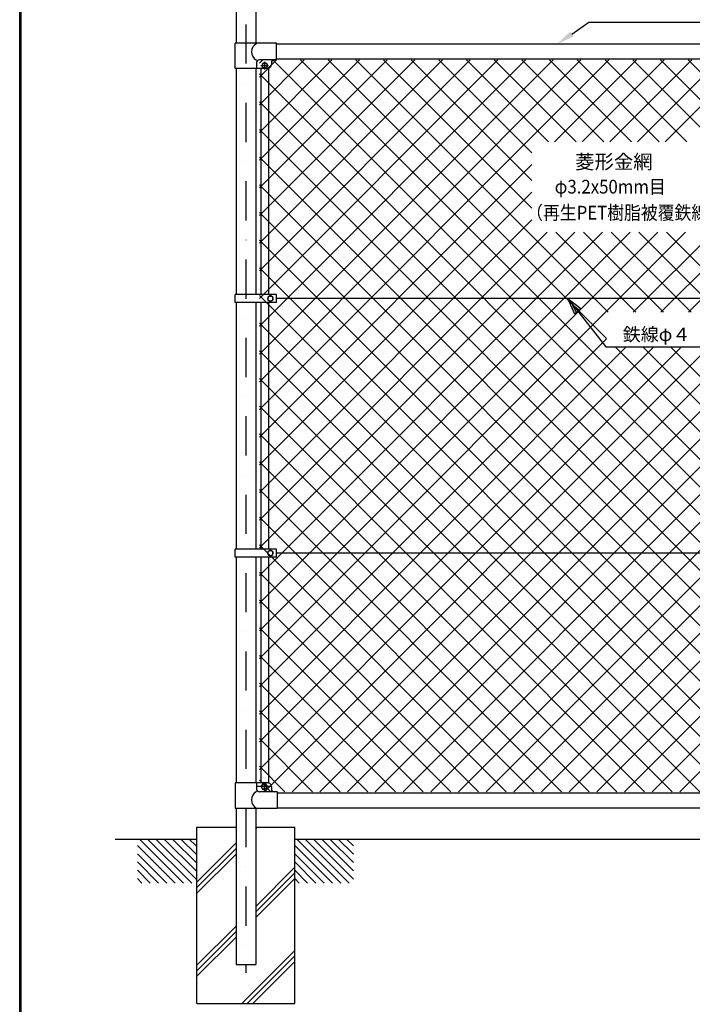
# Model space of a CAD drawing. Extents: x -107 to 8743, y 0 to 6300.
# Drawn here: x 268 to 1986, y 2102 to 4616 of the extents above; entities that cross this region are included whole.
import ezdxf
from ezdxf.enums import TextEntityAlignment as Align

# ---------------------------------------------------------------- set-up
doc = ezdxf.new("R2010")
doc.units = 0
doc.header["$LTSCALE"] = 200
doc.header["$MEASUREMENT"] = 0
doc.linetypes.add('DASHDOT', pattern=[1, 0.5, -0.25, 0, -0.25])
doc.layers.get('0').update_dxf_attribs({"linetype": 'CONTINUOUS'})
for name, color, linetype in [('1', 7, 'CONTINUOUS'), ('10', 7, 'CONTINUOUS'), ('11', 7, 'CONTINUOUS'), ('14', 7, 'CONTINUOUS'), ('2', 7, 'CONTINUOUS'), ('EXTCNT-L', 4, 'CONTINUOUS'), ('WAKU', 7, 'CONTINUOUS')]:
    doc.layers.add(name, color=color, linetype=linetype)
doc.styles.add('KNJYOKO', font='txt.shx', dxfattribs={"height": 1, "bigfont": 'bigfont'})
doc.styles.add('XT', font='txt.shx', dxfattribs={"width": 0.85, "bigfont": 'bigfont.shx'})

# ---------------------------------------------------------------- blocks, each defined once
blk = doc.blocks.new('*C29')
at = {"layer": '1', "color": 4, "linetype": 'Continuous'}
blk.add_line((1095.613105, 3106.063874), (1170.667574, 3031.009405), dxfattribs=at)
blk = doc.blocks.new('*C30')
at = {"layer": '1', "color": 4, "linetype": 'Continuous'}
blk.add_line((1095.613105, 3127.277099), (1191.880799, 3031.009405), dxfattribs=at)
blk = doc.blocks.new('*C31')
at = {"layer": '1', "color": 4, "linetype": 'Continuous'}
blk.add_line((1100.594031, 3143.509398), (1213.094024, 3031.009405), dxfattribs=at)
blk = doc.blocks.new('*C32')
at = {"layer": '1', "color": 4, "linetype": 'Continuous'}
blk.add_line((1121.807256, 3143.509398), (1234.307134, 3031.009405), dxfattribs=at)
blk = doc.blocks.new('*C33')
at = {"layer": '1', "color": 4, "linetype": 'Continuous'}
blk.add_line((1143.020481, 3143.509398), (1245.613095, 3040.916784), dxfattribs=at)
blk = doc.blocks.new('*C34')
at = {"layer": '1', "color": 4, "linetype": 'Continuous'}
blk.add_line((1164.233706, 3143.509398), (1245.613095, 3062.12978), dxfattribs=at)
blk = doc.blocks.new('*C35')
at = {"layer": '1', "color": 4, "linetype": 'Continuous'}
blk.add_line((1185.446816, 3143.509398), (1245.613095, 3083.343005), dxfattribs=at)
blk = doc.blocks.new('*C36')
at = {"layer": '1', "color": 4, "linetype": 'Continuous'}
blk.add_line((1206.660041, 3143.509398), (1245.613095, 3104.55623), dxfattribs=at)
blk = doc.blocks.new('*C37')
at = {"layer": '1', "color": 4, "linetype": 'Continuous'}
blk.add_line((1227.873152, 3143.509398), (1245.613095, 3125.769455), dxfattribs=at)
blk = doc.blocks.new('*C38')
at = {"layer": '1', "color": 4, "linetype": 'Continuous'}
blk.add_line((1095.613105, 3084.850649), (1149.454349, 3031.009405), dxfattribs=at)
blk = doc.blocks.new('*C39')
at = {"layer": '1', "color": 4, "linetype": 'Continuous'}
blk.add_line((1095.613105, 3063.637424), (1128.241124, 3031.009405), dxfattribs=at)
blk = doc.blocks.new('*C40')
at = {"layer": '1', "color": 4, "linetype": 'Continuous'}
blk.add_line((1020.612194, 3149.349518), (1024.772422, 3153.509745), dxfattribs=at)
blk = doc.blocks.new('*C78')
at = {"layer": '1', "color": 4, "linetype": 'Continuous'}
blk.add_line((1020.612194, 3149.349518), (1024.772422, 3153.509745), dxfattribs=at)

msp = doc.modelspace()

# ---------------------------------------------------------------- linework, layer by layer
at = {"color": 2}
for p, q in [((1678.2, 4579.6), (1721.8, 4609.5)), ((1721.8, 4609.5), (2455.5, 4609.5))]:
    msp.add_line(p, q, dxfattribs=at)
at = {"color": 0}
for p, q in [((879.9, 3621), (1772.5, 4513.6)), ((879.9, 3691.8), (1701.7, 4513.6)), ((879.9, 3762.5), (1631, 4513.6)), ((879.9, 3833.2), (1560.3, 4513.6)), ((879.9, 3903.9), (1489.6, 4513.6)), ((879.9, 3974.6), (1418.9, 4513.6)), ((879.9, 4045.3), (1348.2, 4513.6)), ((879.9, 4116), (1277.5, 4513.6)), ((879.9, 4186.7), (1206.8, 4513.6)), ((879.9, 4257.4), (1136.1, 4513.6)), ((879.9, 4328.2), (1065.3, 4513.6)), ((879.9, 4398.9), (994.6, 4513.6)), ((879.9, 4469.6), (923.9, 4513.6)), ((879.9, 4504.9), (888.6, 4513.6)), ((2783.6, 2644.6), (914.6, 4513.6)), ((2811.3, 2687.5), (985.3, 4513.6)), ((1767.3, 3802.2), (1056, 4513.6)), ((1771.1, 3869.1), (1126.7, 4513.6)), ((1576.3, 4134.7), (1197.4, 4513.6)), ((1576.3, 4205.4), (1268.1, 4513.6)), ((1576.3, 4276.1), (1338.8, 4513.6)), ((1618.4, 4304.7), (1409.5, 4513.6)), ((1689.1, 4304.7), (1480.2, 4513.6)), ((1759.8, 4304.7), (1551, 4513.6)), ((1830.5, 4304.7), (1621.7, 4513.6)), ((1634.3, 4304.7), (1843.2, 4513.6)), ((1901.3, 4304.7), (1692.4, 4513.6)), ((1705, 4304.7), (1913.9, 4513.6)), ((1972, 4304.7), (1763.1, 4513.6)), ((1775.7, 4304.7), (1984.6, 4513.6)), ((2811.3, 3536.1), (1833.8, 4513.6)), ((1835.1, 3869.1), (2479.6, 4513.6)), ((1846.4, 4304.7), (2055.3, 4513.6)), ((2811.3, 3606.8), (1904.5, 4513.6)), ((1905.8, 3869.1), (2550.3, 4513.6)), ((1917.1, 4304.7), (2126, 4513.6)), ((2811.3, 3677.5), (1975.2, 4513.6)), ((1976.5, 3869.1), (2621, 4513.6)), ((2712.8, 2644.6), (879.9, 4477.5)), ((964.1, 2644.6), (2811.3, 4491.8)), ((2642.1, 2644.6), (879.9, 4406.8)), ((1034.8, 2644.6), (2811.3, 4421.1)), ((1105.5, 2644.6), (2811.3, 4350.4)), ((2571.4, 2644.6), (879.9, 4336.1)), ((1176.2, 2644.6), (2811.3, 4279.7)), ((2500.7, 2644.6), (879.9, 4265.4)), ((879.9, 3550.3), (1576.3, 4246.7)), ((1247, 2644.6), (2811.3, 4208.9)), ((2430, 2644.6), (879.9, 4194.7)), ((879.9, 3479.6), (1576.3, 4176)), ((2359.3, 2644.6), (879.9, 4124)), ((1317.7, 2644.6), (2811.3, 4138.2)), ((879.9, 3408.9), (1576.3, 4105.3)), ((879.9, 2984.7), (1968.8, 4073.5)), ((879.9, 3055.4), (1898.1, 4073.5)), ((879.9, 3126.1), (1827.4, 4073.5)), ((879.9, 3196.8), (1756.7, 4073.5)), ((879.9, 3267.5), (1685.9, 4073.5)), ((879.9, 3338.2), (1615.2, 4073.5)), ((1841.8, 3869.1), (1637.5, 4073.5)), ((1912.5, 3869.1), (1708.2, 4073.5)), ((1983.3, 3869.1), (1778.9, 4073.5)), ((2811.3, 3111.8), (1849.6, 4073.5)), ((2811.3, 3182.5), (1920.3, 4073.5)), ((2288.6, 2644.6), (879.9, 4053.3)), ((1388.4, 2644.6), (2811.3, 4067.5)), ((2217.9, 2644.6), (879.9, 3982.5)), ((1459.1, 2644.6), (2811.3, 3996.8)), ((1529.8, 2644.6), (2811.3, 3926.1)), ((2147.2, 2644.6), (879.9, 3911.8)), ((1600.5, 2644.6), (2811.3, 3855.4)), ((2076.5, 2644.6), (879.9, 3841.1)), ((879.9, 2913.9), (1767.3, 3801.4)), ((879.9, 2701.8), (1958.7, 3780.6)), ((879.9, 2772.5), (1888, 3780.6)), ((879.9, 2843.2), (1817.3, 3780.6)), ((893.4, 2644.6), (2029.4, 3780.6)), ((1671.2, 2644.6), (2811.3, 3784.7)), ((2811.3, 2758.3), (1789, 3780.6)), ((2811.3, 2829), (1859.7, 3780.6)), ((2811.3, 2899.7), (1930.4, 3780.6)), ((2005.7, 2644.6), (879.9, 3770.4)), ((1935, 2644.6), (879.9, 3699.7)), ((1741.9, 2644.6), (2811.3, 3714)), ((1864.3, 2644.6), (879.9, 3629)), ((1812.6, 2644.6), (2811.3, 3643.3)), ((1883.3, 2644.6), (2811.3, 3572.6)), ((1793.6, 2644.6), (879.9, 3558.3)), ((1954.1, 2644.6), (2811.3, 3501.8)), ((1722.9, 2644.6), (879.9, 3487.6)), ((1652.2, 2644.6), (879.9, 3416.9)), ((1581.5, 2644.6), (879.9, 3346.1)), ((1510.8, 2644.6), (879.9, 3275.4)), ((1440.1, 2644.6), (879.9, 3204.7)), ((1369.3, 2644.6), (879.9, 3134)), ((1298.6, 2644.6), (879.9, 3063.3)), ((1227.9, 2644.6), (879.9, 2992.6)), ((1157.2, 2644.6), (879.9, 2921.9)), ((1086.5, 2644.6), (879.9, 2851.2)), ((1015.8, 2644.6), (879.9, 2780.5)), ((945.1, 2644.6), (879.9, 2709.8)), ((909.7, 2644.6), (879.9, 2674.4))]:
    msp.add_line(p, q, dxfattribs=at)
at = {"color": 2}
msp.add_solid([(1682.5, 4573.4), (1674, 4585.7), (1641.1, 4554.1)], dxfattribs=at)
at = {"layer": '1', "color": 7, "linetype": 'Continuous'}
for p, q in [((820.6, 5006.4), (820.6, 4556.6)), ((870.6, 5006.4), (870.6, 4556.6)), ((923.6, 4554.1), (2765.6, 4554.1)), ((872.9, 4506.6), (872.9, 4491.6)), ((893.6, 4506.6), (887.1, 4502.8)), ((887.1, 4502.8), (887.1, 4495.3)), ((900.1, 4502.8), (893.6, 4506.6)), ((900.1, 4495.3), (900.1, 4502.8)), ((910.6, 4506.6), (910.6, 4501.6)), ((910.6, 4506.6), (910.6, 4501.6)), ((923.6, 4516.1), (2765.6, 4516.1)), ((900.6, 4491.6), (818.1, 4491.6)), ((820.6, 4491.6), (820.6, 3914.1)), ((870.6, 4491.6), (870.6, 3914.1)), ((887.1, 4495.3), (893.6, 4491.6)), ((893.6, 4491.6), (900.1, 4495.3)), ((2767.6, 3904.1), (923.6, 3904.1)), ((820.6, 3894.1), (820.6, 3264.1)), ((870.6, 3894.1), (870.6, 3264.1)), ((884.1, 3894.1), (884.1, 3264.1)), ((903.1, 3894.1), (903.1, 3264.1)), ((820.6, 3244.1), (820.6, 2667.6)), ((870.6, 3244.1), (870.6, 2667.6)), ((884.1, 3244.1), (884.1, 2667.6)), ((903.1, 3244.1), (903.1, 2667.6)), ((2767.6, 3254.1), (923.6, 3254.1)), ((820.6, 3177.1), (820.6, 2667.6)), ((870.6, 3177.1), (870.6, 2667.6)), ((884.1, 3177.1), (884.1, 2667.6)), ((903.1, 3177.1), (903.1, 2667.6)), ((900.6, 2667.6), (818.1, 2667.6)), ((900.6, 2667.6), (818.1, 2667.6)), ((872.9, 2667.6), (872.9, 2651.6)), ((872.9, 2667.6), (872.9, 2651.6)), ((910.6, 2657.6), (910.6, 2651.6)), ((910.6, 2657.6), (910.6, 2651.6)), ((925.6, 2644.6), (925.6, 2601.6)), ((925.6, 2644.6), (925.6, 2601.6)), ((925.6, 2642.1), (2765.6, 2642.1)), ((925.6, 2642.1), (2765.6, 2642.1)), ((820.6, 2601.6), (820.6, 2554.1)), ((820.6, 2601.6), (820.6, 2204.1)), ((870.6, 2601.6), (870.6, 2554.1)), ((870.6, 2601.6), (870.6, 2204.1)), ((925.6, 2604.1), (2765.6, 2604.1)), ((925.6, 2604.1), (2765.6, 2604.1)), ((720.6, 2554.1), (820.6, 2554.1)), ((720.6, 2104.1), (720.6, 2554.1)), ((745.6, 2554.1), (820.6, 2554.1)), ((870.6, 2554.1), (970.6, 2554.1)), ((970.6, 2104.1), (970.6, 2554.1)), ((820.6, 2204.1), (870.6, 2204.1)), ((720.6, 2104.1), (970.6, 2104.1))]:
    msp.add_line(p, q, dxfattribs=at)
at = {"layer": '1', "color": 4, "linetype": 'DASHDOT'}
for p, q in [((893.2, 4508.9), (893.2, 4488.9)), ((893.2, 4508.9), (893.2, 4488.9)), ((883.7, 4498.9), (903.7, 4498.9)), ((883.7, 4498.9), (903.7, 4498.9)), ((892.6, 2667.6), (892.6, 2644.6)), ((892.6, 2667.6), (892.6, 2644.6)), ((910.6, 2658.6), (872.9, 2658.6)), ((910.6, 2658.6), (872.9, 2658.6))]:
    msp.add_line(p, q, dxfattribs=at)
at = {"layer": '1', "color": 4, "linetype": 'Continuous'}
for p, q in [((1685.9, 3864.6), (1668.2, 3904.1)), ((1668.2, 3904.1), (1702.4, 3877.6)), ((1668.2, 3904.1), (1765.3, 3780.6)), ((1690, 3867.8), (1681.2, 3887.6)), ((1681.2, 3887.6), (1698.3, 3874.3)), ((1702.4, 3877.6), (1685.9, 3864.6)), ((1765.3, 3780.6), (2038.9, 3780.6)), ((720.6, 2414.1), (820.6, 2514.1)), ((720.6, 2399.9), (820.6, 2499.9)), ((720.6, 2385.8), (820.6, 2485.8)), ((568.4, 2444.2), (601, 2411.6)), ((870.6, 2351.9), (970.6, 2451.9)), ((568.4, 2423), (579.8, 2411.6)), ((870.6, 2337.8), (970.6, 2437.8)), ((870.6, 2323.7), (970.6, 2423.7)), ((970.6, 2423), (982, 2411.6)), ((720.6, 2201.9), (820.6, 2301.9)), ((720.6, 2187.8), (820.6, 2287.8)), ((720.6, 2173.7), (820.6, 2273.7)), ((834.9, 2104.1), (970.6, 2239.8)), ((849, 2104.1), (970.6, 2225.7)), ((863.2, 2104.1), (970.6, 2211.5))]:
    msp.add_line(p, q, dxfattribs=at)
at = {"layer": '1', "color": 7, "linetype": 'Continuous'}
msp.add_circle((893.6, 4499.1), 6.5, dxfattribs=at)
for centre, radius, start, end in [((883.3, 4533.9), 23.6, 115.7298, 242.4364), ((879.9, 4506.6), 7, 90.0047, 180), ((900.6, 4501.6), 10, 270, 0), ((917.6, 4506.6), 7, 90, 180), ((900.6, 2657.6), 10, 0, 90.0007), ((900.6, 2657.6), 10, 0, 90.0007), ((883.3, 2624.3), 23.6, 117.5636, 244.2702), ((879.9, 2651.6), 7, 180, 269.9991), ((879.9, 2651.6), 7, 180, 269.9991), ((917.6, 2651.6), 7, 180, 270), ((917.6, 2651.6), 7, 180, 270)]:
    msp.add_arc(centre, radius, start, end, dxfattribs=at)
at = {"layer": '10', "color": 4, "linetype": 'DASHDOT'}
msp.add_line((845.6, 5004.1), (845.6, 2182.1), dxfattribs=at)
at = {"layer": '11', "color": 7, "linetype": 'Continuous'}
for p, q in [((511.7, 2524.1), (720.6, 2524.1)), ((970.6, 2524.1), (2720.6, 2524.1))]:
    msp.add_line(p, q, dxfattribs=at)
at = {"layer": '14', "color": 7, "linetype": 'Continuous'}
for p, q in [((818.1, 4491.6), (818.1, 4556.6)), ((923.6, 4556.6), (818.1, 4556.6)), ((923.6, 4513.6), (923.6, 4556.6)), ((923.6, 4513.6), (879.9, 4513.6)), ((884.1, 4491.6), (884.1, 3914.1)), ((903.1, 4491.6), (903.1, 3914.1)), ((818.1, 3894.1), (818.1, 3914.1)), ((923.6, 3914.1), (818.1, 3914.1)), ((923.6, 3914.1), (818.1, 3914.1)), ((908.1, 3911.6), (901.6, 3907.8)), ((908.1, 3911.6), (901.6, 3907.8)), ((901.6, 3907.8), (901.6, 3900.3)), ((901.6, 3907.8), (901.6, 3900.3)), ((901.6, 3900.3), (908.1, 3896.6)), ((901.6, 3900.3), (908.1, 3896.6)), ((914.6, 3907.8), (908.1, 3911.6)), ((914.6, 3907.8), (908.1, 3911.6)), ((908.1, 3896.6), (914.6, 3900.3)), ((908.1, 3896.6), (914.6, 3900.3)), ((914.6, 3900.3), (914.6, 3907.8)), ((914.6, 3900.3), (914.6, 3907.8)), ((923.6, 3894.1), (923.6, 3914.1)), ((923.6, 3894.1), (818.1, 3894.1)), ((818.1, 3244.1), (818.1, 3264.1)), ((923.6, 3264.1), (818.1, 3264.1)), ((818.1, 3244.1), (818.1, 3264.1)), ((923.6, 3264.1), (818.1, 3264.1)), ((923.6, 3244.1), (818.1, 3244.1)), ((923.6, 3244.1), (818.1, 3244.1)), ((908.1, 3261.6), (901.6, 3257.8)), ((908.1, 3261.6), (901.6, 3257.8)), ((901.6, 3257.8), (901.6, 3250.3)), ((901.6, 3257.8), (901.6, 3250.3)), ((901.6, 3250.3), (908.1, 3246.6)), ((901.6, 3250.3), (908.1, 3246.6)), ((914.6, 3257.8), (908.1, 3261.6)), ((914.6, 3257.8), (908.1, 3261.6)), ((908.1, 3246.6), (914.6, 3250.3)), ((908.1, 3246.6), (914.6, 3250.3)), ((914.6, 3250.3), (914.6, 3257.8)), ((914.6, 3250.3), (914.6, 3257.8)), ((923.6, 3244.1), (923.6, 3264.1)), ((923.6, 3244.1), (923.6, 3264.1)), ((818.1, 2667.6), (818.1, 2601.6)), ((818.1, 2667.6), (818.1, 2601.6)), ((925.6, 2644.6), (879.9, 2644.6)), ((925.6, 2644.6), (879.9, 2644.6)), ((925.6, 2601.6), (818.1, 2601.6)), ((925.6, 2601.6), (818.1, 2601.6))]:
    msp.add_line(p, q, dxfattribs=at)
for centre in [(908.1, 3904.1), (908.1, 3904.1), (908.1, 3254.1), (908.1, 3254.1)]:
    msp.add_circle(centre, 6.5, dxfattribs=at)
at = {"layer": '2', "color": 2, "linetype": 'Continuous'}
for p, q in [((888.4, 2664.8), (884.4, 2657.9)), ((888.4, 2664.8), (884.4, 2657.9)), ((884.4, 2657.9), (888.4, 2651)), ((884.4, 2657.9), (888.4, 2651)), ((896.4, 2664.8), (888.4, 2664.8)), ((896.4, 2664.8), (888.4, 2664.8)), ((888.4, 2651), (896.4, 2651)), ((888.4, 2651), (896.4, 2651)), ((900.4, 2657.9), (896.4, 2664.8)), ((900.4, 2657.9), (896.4, 2664.8)), ((896.4, 2651), (900.4, 2657.9)), ((896.4, 2651), (900.4, 2657.9))]:
    msp.add_line(p, q, dxfattribs=at)
msp.add_circle((892.4, 2657.9), 6.93, dxfattribs=at)
msp.add_circle((892.4, 2657.9), 6.93, dxfattribs=at)
at = {"layer": 'WAKU', "color": 7}
for p, q in [((267.6, 225), (267.6, 6075)), ((269.6, 227), (269.6, 6073)), ((271.6, 229), (271.6, 6071))]:
    msp.add_line(p, q, dxfattribs=at)

# ---------------------------------------------------------------- block references
for name, p in [('*C40', (-150, -599.4)), ('*C78', (-150, -599.4)), ('*C31', (-527.3, -619.4)), ('*C32', (-527.3, -619.4)), ('*C33', (-527.3, -619.4)), ('*C34', (-527.3, -619.4)), ('*C35', (-527.3, -619.4)), ('*C36', (-527.3, -619.4)), ('*C37', (-527.3, -619.4)), ('*C31', (-125, -619.4)), ('*C32', (-125, -619.4)), ('*C33', (-125, -619.4)), ('*C34', (-125, -619.4)), ('*C35', (-125, -619.4)), ('*C36', (-125, -619.4)), ('*C37', (-125, -619.4)), ('*C30', (-527.3, -619.4)), ('*C30', (-125, -619.4)), ('*C29', (-527.3, -619.4)), ('*C38', (-527.3, -619.4)), ('*C29', (-125, -619.4)), ('*C38', (-125, -619.4)), ('*C39', (-125, -619.4))]:
    msp.add_blockref(name, p)

# ---------------------------------------------------------------- texts
at = {"layer": '1', "color": 4, "linetype": 'Continuous', "style": 'KNJYOKO'}
for s, height, width, p, p2 in [('菱形金網', 46.32, 0.942857, (1686.8, 4235.2), (1884.8, 4235.2)), ('鉄線φ４', 43.64, 0.9, (1808.5, 3795.6), (1981.3, 3795.6))]:
    msp.add_text(s, height=height, dxfattribs=dict(at, width=width)).set_placement(p, p2, align=Align.ALIGNED)
at = {"layer": 'EXTCNT-L', "style": 'XT', "width": 0.9}
for s, p in [('φ3.2x50mm目', (1634.4, 4172.3)), ('（再生PET樹脂被覆鉄線）', (1561.7, 4105.9))]:
    msp.add_text(s, height=35, dxfattribs=at).set_placement(p)

doc.saveas('drawing.dxf')
